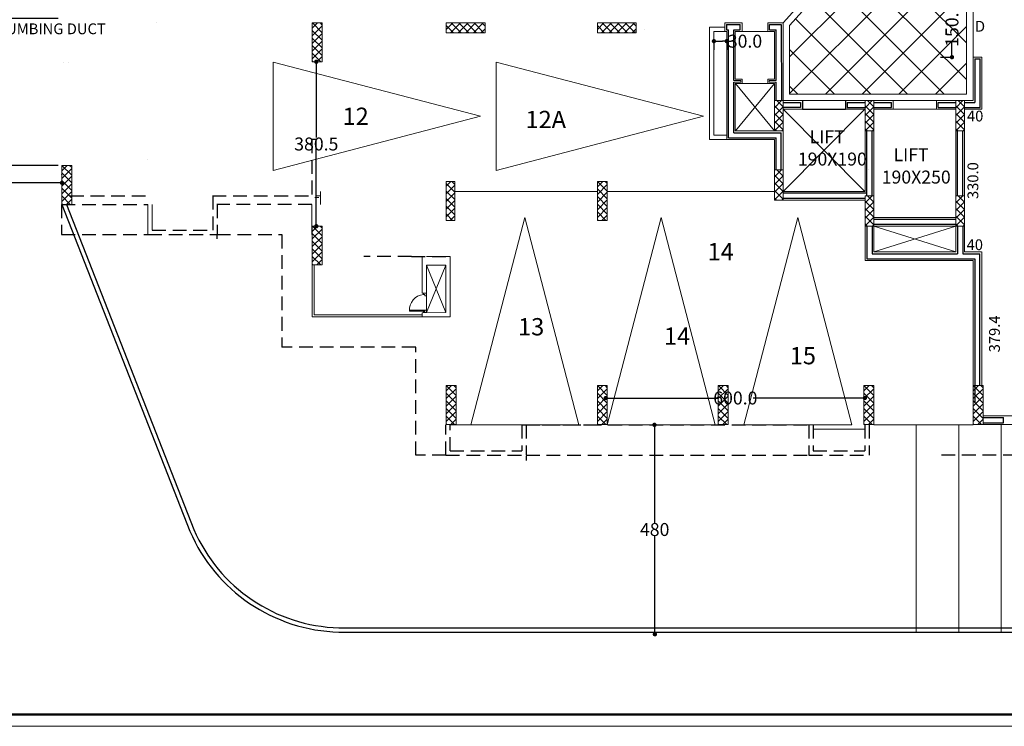
# Model space of a CAD drawing. Units: centimetres. Extents: x 63598 to 107573, y 8391 to 17863.
# Drawn here: x 78267 to 80547, y 10110 to 11744 of the extents above; entities that cross this region are included whole.
import ezdxf

# ---------------------------------------------------------------- set-up
doc = ezdxf.new("R2010")
doc.units = ezdxf.units.CM
doc.header["$MEASUREMENT"] = 0
doc.header["$PDMODE"] = 32
doc.header["$PDSIZE"] = -2
doc.linetypes.add('CONTINU', pattern=[0])
doc.linetypes.add('DASHED2', pattern=[9.525, 6.35, -3.175])
for name, color, linetype, lineweight in [('door', 22, 'Continuous', 9), ('pla', 8, 'Continuous', 13), ('PLASTER', 8, 'Continuous', 9), ('STAIR', 2, 'CONTINU', 18), ('WALL', 32, 'Continuous', 25), ('Wall BK', 52, 'Continuous', 18)]:
    doc.layers.add(name, color=color, linetype=linetype, lineweight=lineweight)
doc.layers.add('shade', color=8, linetype='Continuous')
doc.styles.get("Standard").update_dxf_attribs({"font": 'ARIALN.TTF'})
doc.dimstyles.new('Copy of STANDARD', dxfattribs={"dimtxt": 25, "dimasz": 10, "dimexe": 0.18, "dimexo": 0.0625, "dimgap": 0.09, "dimtad": 0, "dimtoh": 1, "dimdec": 1, "dimzin": 0, "dimdsep": 46, "dimtxsty": 'Standard', "dimblk": 'DOT', "dimcen": 0.09, "dimclrd": 1, "dimclre": 1, "dimclrt": 4, "dimadec": 0, "dimazin": 0, "dimtfac": 1, "dimtdec": 1, "dimtofl": 0, "dimtmove": 2, "dimatfit": 2, "dimfxl": 0.18, "dimtolj": 1, "dimtzin": 0, "dimarcsym": 0})
doc.dimstyles.get("Standard").update_dxf_attribs({"dimtxt": 25, "dimasz": 10, "dimexe": 20, "dimexo": 20, "dimgap": 0.09, "dimtad": 0, "dimtih": 1, "dimtoh": 1, "dimdec": 1, "dimzin": 0, "dimdsep": 46, "dimtxsty": 'Standard', "dimblk": 'DOT', "dimcen": 0.09, "dimclrd": 1, "dimclre": 1, "dimclrt": 4, "dimadec": 0, "dimazin": 0, "dimtfac": 1, "dimtdec": 1, "dimtofl": 0, "dimtmove": 0, "dimatfit": 3, "dimldrblk": 'DOT', "dimfxl": 0.18, "dimtolj": 1, "dimtzin": 0, "dimarcsym": 0})

# ---------------------------------------------------------------- blocks, each defined once
blk = doc.blocks.new('_Dot')
at = {"color": 0, "linetype": 'ByBlock', "lineweight": -2}
blk.add_line((-0.5, 0), (-1, 0), dxfattribs=at)
at = {"color": 0, "linetype": 'ByBlock', "const_width": 0.5}
blk.add_lwpolyline([(-0.25, 0, 1), (0.25, 0, 1)], format="xyb", close=True, dxfattribs=at)
blk = doc.blocks.new('*D280')
at = {"layer": 'Defpoints', "color": 0, "transparency": 16777216}
for p in [(78954.1, 11647.2), (78954.1, 11266.7), (78954.1, 11266.7)]:
    blk.add_point(p, dxfattribs=at)
at = {"layer": 'PLASTER', "color": 1, "lineweight": -2, "transparency": 16777216}
for p, q in [((78954.1, 11637.2), (78954.1, 11472.3)), ((78954.1, 11276.7), (78954.1, 11441.5))]:
    blk.add_line(p, q, dxfattribs=at)
at = {"layer": 'PLASTER', "color": 1, "lineweight": -2, "transparency": 16777216, "xscale": 10, "yscale": 10, "zscale": 10}
for p, rotation in [((78954.1, 11647.2), 90), ((78954.1, 11266.7), 270)]:
    blk.add_blockref('_Dot', p, dxfattribs=dict(at, rotation=rotation))
at = {"layer": 'PLASTER', "color": 4, "transparency": 16777216, "insert": (78954.1, 11456.9), "char_height": 30, "attachment_point": 5}
blk.add_mtext('\\A1;380.5', dxfattribs=at)
blk = doc.blocks.new('*D287')
at = {"layer": 'Defpoints', "color": 0, "transparency": 16777216}
for p in [(79624.4, 10869.2), (80224.4, 10869.2), (80224.4, 10869.2)]:
    blk.add_point(p, dxfattribs=at)
at = {"layer": 'PLASTER', "color": 1, "lineweight": -2, "transparency": 16777216}
for p, q in [((79634.4, 10869.2), (79882.8, 10869.2)), ((80214.4, 10869.2), (79966, 10869.2))]:
    blk.add_line(p, q, dxfattribs=at)
at = {"layer": 'PLASTER', "color": 1, "lineweight": -2, "transparency": 16777216, "xscale": 10, "yscale": 10, "zscale": 10, "rotation": 180}
blk.add_blockref('_Dot', (79624.4, 10869.2), dxfattribs=at)
at = {"layer": 'PLASTER', "color": 1, "lineweight": -2, "transparency": 16777216, "xscale": 10, "yscale": 10, "zscale": 10}
blk.add_blockref('_Dot', (80224.4, 10869.2), dxfattribs=at)
at = {"layer": 'PLASTER', "color": 4, "transparency": 16777216, "insert": (79924.4, 10869.2), "char_height": 30, "attachment_point": 5}
blk.add_mtext('\\A1;600.0', dxfattribs=at)
blk = doc.blocks.new('A$C134B3896')
at = {"layer": 'PLASTER', "color": 1}
for p, q in [((0, 0), (125, 480)), ((125, 480), (250, 0)), ((0, 0), (250, 0))]:
    blk.add_line(p, q, dxfattribs=at)
blk = doc.blocks.new('*D288')
at = {"layer": 'Defpoints', "color": 0, "transparency": 16777216}
for p in [(79737.1, 10807.1), (79738.1, 10322.6), (79738.1, 10322.6)]:
    blk.add_point(p, dxfattribs=at)
at = {"layer": 'PLASTER', "color": 1, "lineweight": -2, "transparency": 16777216}
for p, q in [((79737.1, 10797.1), (79737.5, 10580.3)), ((79738, 10332.6), (79737.6, 10549.4))]:
    blk.add_line(p, q, dxfattribs=at)
at = {"layer": 'PLASTER', "color": 1, "lineweight": -2, "transparency": 16777216, "xscale": 10, "yscale": 10, "zscale": 10}
for p, rotation in [((79737.1, 10807.1), 90.11578285627844), ((79738.1, 10322.6), 270.1157828562785)]:
    blk.add_blockref('_Dot', p, dxfattribs=dict(at, rotation=rotation))
at = {"layer": 'PLASTER', "color": 4, "transparency": 16777216, "insert": (79737.6, 10564.9), "char_height": 30, "attachment_point": 5}
blk.add_mtext('\\A1;480', dxfattribs=at)
blk = doc.blocks.new('*D290')
at = {"layer": 'Defpoints', "color": 0, "transparency": 16777216}
for p in [(79874.7, 11717.2), (79904.7, 11717.2), (79904.7, 11694.8)]:
    blk.add_point(p, dxfattribs=at)
at = {"layer": 'PLASTER', "color": 1, "lineweight": -2, "transparency": 16777216}
for p, q in [((79874.7, 11697.2), (79874.7, 11674.8)), ((79904.7, 11697.2), (79904.7, 11674.8)), ((79884.7, 11694.8), (79894.7, 11694.8)), ((79904.7, 11694.8), (79914.7, 11694.8))]:
    blk.add_line(p, q, dxfattribs=at)
at = {"layer": 'PLASTER', "color": 1, "lineweight": -2, "transparency": 16777216, "xscale": 10, "yscale": 10, "zscale": 10, "rotation": 180}
blk.add_blockref('_Dot', (79874.7, 11694.8), dxfattribs=at)
at = {"layer": 'PLASTER', "color": 1, "lineweight": -2, "transparency": 16777216, "xscale": 10, "yscale": 10, "zscale": 10}
blk.add_blockref('_Dot', (79904.7, 11694.8), dxfattribs=at)
at = {"layer": 'PLASTER', "color": 4, "transparency": 16777216, "insert": (79946.7, 11694.8), "char_height": 30, "attachment_point": 5}
blk.add_mtext('\\A1;30.0', dxfattribs=at)
blk = doc.blocks.new('*D271')
at = {"layer": 'Defpoints', "color": 0, "transparency": 16777216}
for p in [(78035.4, 11366.2), (78365.3, 11367.1), (78365.3, 11366.1)]:
    blk.add_point(p, dxfattribs=at)
at = {"layer": 'PLASTER', "color": 1, "lineweight": -2, "transparency": 16777216}
for p, q in [((78035.4, 11386.2), (78035.4, 11387.3)), ((78365.3, 11386.1), (78365.3, 11387.1)), ((78045.4, 11367.3), (78173.1, 11367.2)), ((78355.3, 11367.1), (78227.6, 11367.2))]:
    blk.add_line(p, q, dxfattribs=at)
at = {"layer": 'PLASTER', "color": 1, "lineweight": -2, "transparency": 16777216, "xscale": 10, "yscale": 10, "zscale": 10}
for p, rotation in [((78035.4, 11367.3), 179.970042931566), ((78365.3, 11367.1), 359.970042931566)]:
    blk.add_blockref('_Dot', p, dxfattribs=dict(at, rotation=rotation))
at = {"layer": 'PLASTER', "color": 4, "transparency": 16777216, "insert": (78200.3, 11367.2), "char_height": 30, "attachment_point": 5}
blk.add_mtext('\\A1;330', dxfattribs=at)
blk = doc.blocks.new('A$C481C79C9')
at = {"layer": 'door', "color": 8, "linetype": 'ByBlock'}
for p, q in [((32.4, 42), (32.4, 45)), ((32.4, 45), (39.4, 45)), ((35.4, 42), (32.4, 42)), ((35.4, 39), (35.4, 42)), ((39.4, 39), (35.4, 39)), ((39.4, 45), (39.4, 39)), ((0.1, 5.7), (0.1, 3.4)), ((34.7, 5.7), (0.1, 5.7)), ((34.7, 3.4), (0.1, 3.4)), ((35.4, 3), (32.4, 3)), ((32.4, 3), (32.4, 0)), ((32.4, 0), (39.4, 0)), ((34.7, 5.7), (34.7, 3.4)), ((39.4, 6), (35.4, 6)), ((35.4, 6), (35.4, 3)), ((39.4, 0), (39.4, 6))]:
    blk.add_line(p, q, dxfattribs=at)
blk.add_arc((35.5, 6.6), 35.5, 95.1299, 185.1232, dxfattribs=at)
blk = doc.blocks.new('*D272')
at = {"layer": 'Defpoints', "color": 0, "transparency": 16777216}
for p in [(78195.7, 11747.2), (78376.2, 11747.2), (78376.2, 11407.2)]:
    blk.add_point(p, dxfattribs=at)
at = {"layer": 'PLASTER', "color": 1, "lineweight": -2, "transparency": 16777216}
for p, q in [((78356.2, 11747.2), (78175.7, 11747.2)), ((78195.7, 11737.2), (78195.7, 11592.6)), ((78195.7, 11417.2), (78195.7, 11561.8)), ((78356.2, 11407.2), (78175.7, 11407.2))]:
    blk.add_line(p, q, dxfattribs=at)
at = {"layer": 'PLASTER', "color": 1, "lineweight": -2, "transparency": 16777216, "xscale": 10, "yscale": 10, "zscale": 10}
for p, rotation in [((78195.7, 11747.2), 90), ((78195.7, 11407.2), 270)]:
    blk.add_blockref('_Dot', p, dxfattribs=dict(at, rotation=rotation))
at = {"layer": 'PLASTER', "color": 4, "transparency": 16777216, "insert": (78195.7, 11577.2), "char_height": 30, "attachment_point": 5}
blk.add_mtext('\\A1;340.0', dxfattribs=at)
blk = doc.blocks.new('*D293')
at = {"layer": 'Defpoints', "color": 0, "transparency": 16777216}
for p in [(80504.3, 12317.8), (80525.4, 12317.8), (80504.2, 11537.2)]:
    blk.add_point(p, dxfattribs=at)
at = {"layer": 'WALL', "color": 4, "transparency": 16777216, "insert": (80525.4, 11927.5), "char_height": 25, "attachment_point": 5, "rotation": 89.9959}
blk.add_mtext('\\A1;780', dxfattribs=at)
blk = doc.blocks.new('*D295')
at = {"layer": 'Defpoints', "color": 0, "transparency": 16777216}
for p in [(80494.8, 10862.8), (80494.8, 10862.8), (81585.4, 10862.8)]:
    blk.add_point(p, dxfattribs=at)
at = {"layer": 'WALL', "color": 4, "transparency": 16777216, "insert": (81040.1, 10862.8), "char_height": 25, "attachment_point": 5}
blk.add_mtext('\\A1;1090', dxfattribs=at)
blk = doc.blocks.new('*D298')
at = {"layer": 'Defpoints', "color": 0, "transparency": 16777216}
for p in [(80494.8, 11207.2), (80494.8, 10827.8), (80524.3, 10827.8)]:
    blk.add_point(p, dxfattribs=at)
at = {"layer": 'WALL', "color": 4, "transparency": 16777216, "insert": (80524.3, 11017.5), "char_height": 25, "attachment_point": 5, "rotation": 90}
blk.add_mtext('\\A1;379.4', dxfattribs=at)
blk = doc.blocks.new('*D299')
at = {"layer": 'Defpoints', "color": 0, "transparency": 16777216}
for p in [(80498.8, 11198.1), (80458.7, 11182.2), (80498.8, 11182.2)]:
    blk.add_point(p, dxfattribs=at)
at = {"layer": 'WALL', "color": 4, "transparency": 16777216, "insert": (80478.8, 11223.8), "char_height": 25, "attachment_point": 5}
blk.add_mtext('\\A1;40', dxfattribs=at)
blk = doc.blocks.new('*D300')
at = {"layer": 'Defpoints', "color": 0, "transparency": 16777216}
for p in [(80444.4, 11537.2), (80444.4, 11207.2), (80474.4, 11207.2)]:
    blk.add_point(p, dxfattribs=at)
at = {"layer": 'WALL', "color": 4, "transparency": 16777216, "insert": (80474.4, 11372.2), "char_height": 25, "attachment_point": 5, "rotation": 89.9997}
blk.add_mtext('\\A1;330.0', dxfattribs=at)
blk = doc.blocks.new('*D301')
at = {"layer": 'Defpoints', "color": 0, "transparency": 16777216}
for p in [(80459.6, 11595.5), (80499.6, 11595.5), (80499.6, 11572.8)]:
    blk.add_point(p, dxfattribs=at)
at = {"layer": 'WALL', "color": 4, "transparency": 16777216, "insert": (80479.6, 11521.5), "char_height": 25, "attachment_point": 5}
blk.add_mtext('\\A1;40', dxfattribs=at)
blk = doc.blocks.new('*D302')
at = {"layer": 'Defpoints', "color": 0, "transparency": 16777216}
for p in [(80399.5, 11807.8), (80425.9, 11807.8), (80399.5, 11657.8)]:
    blk.add_point(p, dxfattribs=at)
at = {"layer": 'WALL', "color": 1, "lineweight": -2, "transparency": 16777216}
for p, q in [((80399.6, 11807.8), (80426.1, 11807.8)), ((80425.9, 11797.8), (80425.9, 11773.2)), ((80425.9, 11667.8), (80425.9, 11692.4)), ((80399.6, 11657.8), (80426.1, 11657.8))]:
    blk.add_line(p, q, dxfattribs=at)
at = {"layer": 'WALL', "color": 1, "lineweight": -2, "transparency": 16777216, "xscale": 10, "yscale": 10, "zscale": 10}
for p, rotation in [((80425.9, 11807.8), 90), ((80425.9, 11657.8), 270)]:
    blk.add_blockref('_Dot', p, dxfattribs=dict(at, rotation=rotation))
at = {"layer": 'WALL', "color": 4, "transparency": 16777216, "insert": (80425.9, 11732.8), "char_height": 30, "attachment_point": 5, "rotation": 90}
blk.add_mtext('\\A1;150.0', dxfattribs=at)

msp = doc.modelspace()

# ---------------------------------------------------------------- hatches: boundary and pattern name
at = {"layer": 'PLASTER'}
h = msp.add_hatch(dxfattribs=at)
h.set_pattern_fill('ANSI37', color=256, scale=480, style=0)
h.paths.add_polyline_path([(80050.07, 11731.35), (80221.63, 11921.91), (80250.09, 11921.91), (80250.09, 12042.4), (80459.57, 12042.4), (80459.61, 11572.41), (80050.12, 11572.4)])
h = msp.add_hatch(dxfattribs=at)
h.set_pattern_fill('ANSI37', color=8, scale=100, style=0)
h.set_pattern_definition([(45, (205205.077, -3789.864), (-8.8388348, 8.8388348), []), (135, (205205.077, -3789.864), (-8.8388348, -8.8388348), [])])
h.paths.add_polyline_path([(78967.83, 11737.15), (78944.83, 11737.15), (78944.83, 11647.15), (78967.83, 11647.15)])
h = msp.add_hatch(dxfattribs=at)
h.set_pattern_fill('ANSI37', color=8, scale=100, style=0)
h.set_pattern_definition([(45, (205548.577, -2981.364), (-8.8388348, 8.8388348), []), (135, (205548.577, -2981.364), (-8.8388348, -8.8388348), [])])
h.paths.add_polyline_path([(79254.83, 11737.15), (79254.83, 11714.15), (79344.83, 11714.15), (79344.83, 11737.15)])
h = msp.add_hatch(dxfattribs=at)
h.set_pattern_fill('ANSI37', color=8, scale=100, style=0)
h.set_pattern_definition([(45, (205898.577, -2981.376), (-8.8388348, 8.8388348), []), (135, (205898.577, -2981.376), (-8.8388348, -8.8388348), [])])
h.paths.add_polyline_path([(79604.83, 11737.14), (79604.83, 11714.14), (79694.83, 11714.14), (79694.83, 11737.14)])
h = msp.add_hatch(dxfattribs=at)
h.set_pattern_fill('ANSI37', color=8, scale=100, style=0)
h.set_pattern_definition([(45, (205696.352, -2784.918), (-8.8388348, 8.8388348), []), (135, (205696.352, -2784.918), (-8.8388348, -8.8388348), [])])
h.paths.add_polyline_path([(80034.83, 11557.16), (80014.83, 11557.16), (80014.83, 11487.16), (80034.83, 11487.16)])
h = msp.add_hatch(dxfattribs=at)
h.set_pattern_fill('ANSI37', color=8, scale=100, style=0)
h.set_pattern_definition([(45, (205906.352, -2784.918), (-8.8388348, 8.8388348), []), (135, (205906.352, -2784.918), (-8.8388348, -8.8388348), [])])
h.paths.add_polyline_path([(80244.83, 11557.16), (80224.83, 11557.16), (80224.83, 11487.16), (80244.83, 11487.16)])
h = msp.add_hatch(dxfattribs=at)
h.set_pattern_fill('ANSI37', color=8, scale=100, style=0)
h.set_pattern_definition([(45, (206116.352, -2784.918), (-8.8388348, 8.8388348), []), (135, (206116.352, -2784.918), (-8.8388348, -8.8388348), [])])
h.paths.add_polyline_path([(80454.83, 11557.16), (80434.83, 11557.16), (80434.83, 11487.16), (80454.83, 11487.16)])
h = msp.add_hatch(dxfattribs=at)
h.set_pattern_fill('ANSI37', color=8, scale=100, style=0)
h.set_pattern_definition([(45, (204624.994, -4119.864), (-8.8388348, 8.8388348), []), (135, (204624.994, -4119.864), (-8.8388348, -8.8388348), [])])
h.paths.add_polyline_path([(78387.74, 11407.15), (78364.74, 11407.15), (78364.74, 11317.15), (78387.74, 11317.15)])
h = msp.add_hatch(dxfattribs=at)
h.set_pattern_fill('ANSI37', color=8, scale=100, style=0)
h.set_pattern_definition([(45, (205696.352, -2944.918), (-8.8388348, 8.8388348), []), (135, (205696.352, -2944.918), (-8.8388348, -8.8388348), [])])
h.paths.add_polyline_path([(80034.83, 11397.16), (80014.83, 11397.16), (80014.83, 11327.16), (80034.83, 11327.16)])
h = msp.add_hatch(dxfattribs=at)
h.set_pattern_fill('ANSI37', color=8, scale=100, style=0)
h.set_pattern_definition([(45, (205679.973, -2859.181), (-8.8388348, 8.8388348), []), (135, (205679.973, -2859.181), (-8.8388348, -8.8388348), [])])
h.paths.add_polyline_path([(79274.83, 11370.16), (79254.83, 11370.16), (79254.83, 11280.16), (79274.83, 11280.16)])
h = msp.add_hatch(dxfattribs=at)
h.set_pattern_fill('ANSI37', color=8, scale=100, style=0)
h.set_pattern_definition([(45, (205865.077, -4156.853), (-8.8388348, 8.8388348), []), (135, (205865.077, -4156.853), (-8.8388348, -8.8388348), [])])
h.paths.add_polyline_path([(79627.83, 11370.16), (79604.83, 11370.16), (79604.83, 11280.16), (79627.83, 11280.16)])
h = msp.add_hatch(dxfattribs=at)
h.set_pattern_fill('ANSI37', color=8, scale=100, style=0)
h.set_pattern_definition([(45, (205906.352, -3004.918), (-8.8388348, 8.8388348), []), (135, (205906.352, -3004.918), (-8.8388348, -8.8388348), [])])
h.paths.add_polyline_path([(80244.83, 11337.16), (80224.83, 11337.16), (80224.83, 11267.16), (80244.83, 11267.16)])
h = msp.add_hatch(dxfattribs=at)
h.set_pattern_fill('ANSI37', color=8, scale=100, style=0)
h.set_pattern_definition([(45, (206116.352, -3004.918), (-8.8388348, 8.8388348), []), (135, (206116.352, -3004.918), (-8.8388348, -8.8388348), [])])
h.paths.add_polyline_path([(80454.83, 11337.16), (80434.83, 11337.16), (80434.83, 11267.16), (80454.83, 11267.16)])
h = msp.add_hatch(dxfattribs=at)
h.set_pattern_fill('ANSI37', color=8, scale=100, style=0)
h.set_pattern_definition([(45, (205205.077, -4259.864), (-8.8388348, 8.8388348), []), (135, (205205.077, -4259.864), (-8.8388348, -8.8388348), [])])
h.paths.add_polyline_path([(78967.83, 11267.15), (78944.83, 11267.15), (78944.83, 11177.15), (78967.83, 11177.15)])
h = msp.add_hatch(dxfattribs=at)
h.set_pattern_fill('ANSI37', color=8, scale=100, style=0)
h.set_pattern_definition([(45, (205515.077, -4629.213), (-8.8388348, 8.8388348), []), (135, (205515.077, -4629.213), (-8.8388348, -8.8388348), [])])
h.paths.add_polyline_path([(79277.83, 10897.8), (79254.83, 10897.8), (79254.83, 10807.8), (79277.83, 10807.8)])
h = msp.add_hatch(dxfattribs=at)
h.set_pattern_fill('ANSI37', color=8, scale=100, style=0)
h.set_pattern_definition([(45, (205865.077, -4629.213), (-8.8388348, 8.8388348), []), (135, (205865.077, -4629.213), (-8.8388348, -8.8388348), [])])
h.paths.add_polyline_path([(79627.83, 10897.8), (79604.83, 10897.8), (79604.83, 10807.8), (79627.83, 10807.8)])
h = msp.add_hatch(dxfattribs=at)
h.set_pattern_fill('ANSI37', color=8, scale=100, style=0)
h.set_pattern_definition([(45, (206145.077, -4629.213), (-8.8388348, 8.8388348), []), (135, (206145.077, -4629.213), (-8.8388348, -8.8388348), [])])
h.paths.add_polyline_path([(79907.83, 10897.8), (79884.83, 10897.8), (79884.83, 10807.8), (79907.83, 10807.8)])
h = msp.add_hatch(dxfattribs=at)
h.set_pattern_fill('ANSI37', color=8, scale=100, style=0)
h.set_pattern_definition([(45, (206482.077, -4629.213), (-8.8388348, 8.8388348), []), (135, (206482.077, -4629.213), (-8.8388348, -8.8388348), [])])
h.paths.add_polyline_path([(80244.83, 10897.8), (80221.83, 10897.8), (80221.83, 10807.8), (80244.83, 10807.8)])
h = msp.add_hatch(dxfattribs=at)
h.set_pattern_fill('ANSI37', color=8, scale=100, style=0)
h.set_pattern_definition([(45, (206735.073, -4629.213), (-8.8388348, 8.8388348), []), (135, (206735.073, -4629.213), (-8.8388348, -8.8388348), [])])
h.paths.add_polyline_path([(80497.82, 10897.8), (80474.82, 10897.8), (80474.82, 10807.8), (80497.82, 10807.8)])

# ---------------------------------------------------------------- linework, layer by layer
at = {"color": 7, "lineweight": 50}
msp.add_line((76015.47, 10136.66), (82631.57, 10136.66), dxfattribs=at)
at = {"color": 4, "lineweight": 15}
msp.add_line((75988.47, 10109.66), (83841.57, 10109.66), dxfattribs=at)
at = {"layer": 'pla'}
for p, q in [((80343.23, 10327.8), (80343.23, 10807.8)), ((80441.65, 10327.8), (80441.65, 10807.8)), ((80540.08, 10327.8), (80540.08, 10807.8))]:
    msp.add_line(p, q, dxfattribs=at)
at = {"layer": 'PLASTER', "color": 1}
for p, q in [((78584.1, 11737.17), (78584.1, 11737.16)), ((78944.18, 11176.7), (78944.22, 11056.7)), ((78949.17, 11176.7), (78949.22, 11061.7)), ((79199.16, 11061.7), (78949.22, 11061.7)), ((79199.16, 11056.7), (78944.22, 11056.7)), ((79264.19, 10807.16), (79429.71, 10807.17)), ((80104.4, 10797.09), (80224.4, 10797.09))]:
    msp.add_line(p, q, dxfattribs=at)
at = {"layer": 'PLASTER'}
for p, q in [((79713.84, 11721.17), (79713.84, 11721.18)), ((79864.68, 11727.17), (79899.68, 11727.17)), ((79864.75, 11467.02), (79864.68, 11727.17)), ((79899.68, 11717.17), (79899.68, 11737.16)), ((79899.68, 11737.16), (79939.78, 11737.16)), ((79939.79, 11717.17), (79939.79, 11737.16)), ((79999.79, 11737.16), (80034.83, 11737.15)), ((79999.79, 11717.17), (79999.79, 11737.16)), ((80034.83, 11557.16), (80034.83, 11737.15)), ((79693.44, 11717.18), (79693.84, 11717.18)), ((79693.95, 11717.17), (79694.35, 11717.17)), ((79874.48, 11477.02), (79874.68, 11717.17)), ((79874.68, 11717.17), (79904.68, 11717.17)), ((79904.68, 11467.02), (79904.68, 11717.17)), ((79924.02, 11717.17), (80014.89, 11717.17)), ((79924.02, 11607.03), (79924.02, 11717.17)), ((79924.68, 11717.17), (79939.79, 11717.17)), ((79999.79, 11717.17), (80014.89, 11717.17)), ((80014.89, 11607.03), (80014.89, 11717.17)), ((80474.85, 11657.8), (80474.85, 11557.17)), ((80474.85, 11657.8), (80494.86, 11657.8)), ((80494.87, 11537.17), (80494.86, 11657.8)), ((79924.02, 11607.03), (79939.79, 11607.03)), ((79939.79, 11607.03), (79939.79, 11597.03)), ((79999.79, 11607.03), (80014.89, 11607.03)), ((79999.79, 11607.03), (79999.79, 11597.03)), ((79924.02, 11487.03), (79924.02, 11597.03)), ((79924.02, 11597.03), (79939.79, 11597.03)), ((79924.68, 11487.03), (80014.89, 11597.03)), ((80014.89, 11487.16), (79924.68, 11597.03)), ((79939.79, 11597.03), (79999.79, 11597.03)), ((79999.79, 11597.03), (80014.89, 11597.03)), ((80014.89, 11557.16), (80014.89, 11597.03)), ((80034.83, 11537.17), (80225.07, 11537.17)), ((80034.83, 11347.17), (80224.2, 11537.17)), ((80034.89, 11557.15), (80079.58, 11557.17)), ((80034.89, 11557.16), (80079.58, 11557.17)), ((80034.89, 11537.15), (80079.59, 11537.17)), ((80034.89, 11537.17), (80224.85, 11537.17)), ((80034.89, 11537.15), (80224.4, 11347.17)), ((80179.58, 11557.21), (80224.84, 11557.23)), ((80179.58, 11557.18), (80214.76, 11557.18)), ((80179.59, 11537.21), (80214.76, 11537.23)), ((80224.84, 11397.13), (80224.82, 11557.19)), ((80244.83, 11557.16), (80289.83, 11557.16)), ((80244.83, 11537.16), (80289.83, 11537.16)), ((80289.83, 11537.16), (80289.83, 11557.16)), ((80289.83, 11537.16), (80389.83, 11537.16)), ((80389.83, 11557.16), (80434.83, 11557.16)), ((80389.83, 11537.16), (80389.83, 11557.16)), ((80389.83, 11537.16), (80434.83, 11537.16)), ((80454.83, 11557.16), (80474.85, 11557.17)), ((80454.83, 11537.16), (80494.87, 11537.17)), ((79874.48, 11477.02), (79904.68, 11477.02)), ((79924.02, 11487.03), (80024.02, 11487.03)), ((80034.83, 11397.16), (80034.83, 11487.16)), ((80244.83, 11337.16), (80244.83, 11487.16)), ((80434.83, 11337.16), (80434.83, 11487.16)), ((80454.83, 11337.16), (80454.83, 11487.16)), ((79864.75, 11467.02), (80014.68, 11467.02)), ((80014.83, 11397.16), (80014.87, 11467.02)), ((78563.34, 11422.15), (78563.35, 11422.15)), ((80216.45, 11427.99), (80216.45, 11427.99)), ((80225.03, 11397.13), (80225.03, 11347.13)), ((80232.49, 11397.61), (80232.48, 11397.61)), ((80044.11, 11356.25), (80044.09, 11356.25)), ((80044.11, 11356.25), (80044.1, 11356.25)), ((78951.07, 11333.38), (78960.09, 11333.38)), ((78954.07, 11337.17), (78964.09, 11337.17)), ((78964.09, 11316.97), (78964.09, 11347.33)), ((80034.83, 11347.17), (80225.07, 11347.17)), ((80044.01, 11347.17), (80224.4, 11347.17)), ((80044.02, 11347.17), (80224.41, 11347.17)), ((80044.68, 11347.17), (80225.08, 11347.17)), ((80215.97, 11347.17), (80090.23, 11347.17)), ((80215.97, 11347.17), (80090.24, 11347.17)), ((80216.63, 11347.17), (80090.89, 11347.17)), ((80216.64, 11347.17), (80090.9, 11347.17)), ((78564.1, 11317.15), (78564.1, 11247.15)), ((78574.1, 11316.99), (78574.1, 11257.16)), ((78944.11, 11317.17), (78944.17, 11176.7)), ((80224.4, 11327.17), (80024.01, 11327.17)), ((80225.07, 11327.17), (80034.83, 11327.16)), ((80224.4, 11327.17), (80044.08, 11327.17)), ((80225.07, 11327.17), (80044.74, 11327.17)), ((80244.83, 11287.16), (80434.83, 11287.16)), ((80224.83, 11267.16), (80224.83, 11187.16)), ((80244.83, 11267.17), (80434.83, 11207.16)), ((80244.83, 11267.16), (80434.83, 11267.16)), ((80434.83, 11267.16), (80244.83, 11207.16)), ((80244.84, 11267.16), (80244.83, 11207.16)), ((80434.83, 11267.16), (80434.83, 11207.16)), ((80454.83, 11267.16), (80454.83, 11207.16)), ((79199.16, 11111.7), (79199.17, 11196.7)), ((79209.17, 11196.7), (79264.24, 11196.7)), ((79264.24, 11056.7), (79264.24, 11196.7)), ((80244.83, 11207.16), (80434.83, 11207.16)), ((80454.83, 11207.16), (80494.1, 11207.16)), ((80494.82, 10897.8), (80494.82, 11207.16)), ((79209.17, 11176.7), (79254.24, 11176.7)), ((79209.17, 11066.7), (79209.17, 11176.7)), ((79209.17, 11066.7), (79254.24, 11176.7)), ((79209.17, 11176.7), (79254.24, 11066.7)), ((79254.24, 11066.7), (79254.24, 11176.7)), ((80224.83, 11187.16), (80474.82, 11187.16)), ((80474.82, 11187.16), (80474.82, 10858.17)), ((79209.17, 11111.7), (79199.16, 11111.7)), ((79254.24, 11066.7), (79199.16, 11066.27)), ((79199.16, 11056.7), (79199.16, 11066.27)), ((79264.24, 11056.7), (79199.16, 11056.7)), ((80497.82, 10827.8), (80804.85, 10827.8)), ((80497.82, 10807.8), (80804.85, 10807.8))]:
    msp.add_line(p, q, dxfattribs=at)
at = {"layer": 'PLASTER', "color": 8}
for p, q in [((79274.83, 11347.16), (79604.83, 11347.16)), ((79627.83, 11347.16), (80014.83, 11347.16)), ((80244.83, 10807.1), (80474.85, 10807.16))]:
    msp.add_line(p, q, dxfattribs=at)
at = {"layer": 'PLASTER'}
msp.add_lwpolyline([(80034.83, 11737.2), (80214.85, 11937.15), (80234.85, 11937.15), (80234.85, 12057.64), (80474.81, 12057.64), (80474.85, 11557.17), (80034.89, 11557.16), (80034.83, 11737.15), (80034.83, 11737.15)], dxfattribs=at)
msp.add_lwpolyline([(80050.07, 11731.35), (80221.63, 11921.91), (80250.09, 11921.91), (80250.09, 12042.4), (80459.57, 12042.4), (80459.61, 11572.41), (80050.12, 11572.4)], close=True, dxfattribs=at)
at = {"layer": 'PLASTER', "color": 4}
for points in [[(80014.83, 11487.16), (80034.83, 11487.16), (80034.83, 11557.16), (80014.83, 11557.16)], [(80224.83, 11487.16), (80244.83, 11487.16), (80244.83, 11557.16), (80224.83, 11557.16)], [(80434.83, 11487.16), (80454.83, 11487.16), (80454.83, 11557.16), (80434.83, 11557.16)], [(80014.83, 11327.16), (80034.83, 11327.16), (80034.83, 11397.16), (80014.83, 11397.16)], [(80224.83, 11267.16), (80244.83, 11267.16), (80244.83, 11337.16), (80224.83, 11337.16)], [(80434.83, 11267.16), (80454.83, 11267.16), (80454.83, 11337.16), (80434.83, 11337.16)]]:
    msp.add_lwpolyline(points, close=True, dxfattribs=at)
msp.add_lwpolyline([(79274.83, 11370.16), (79274.83, 11280.16), (79254.83, 11280.16), (79254.83, 11370.16), (79274.83, 11370.16), (79274.83, 11370.16)], dxfattribs=at)
at = {"layer": 'shade', "color": 8, "linetype": 'DASHED2', "ltscale": 5}
for p, q in [((78367.97, 11645.73), (78367.97, 11645.73)), ((78379.97, 11645.73), (78379.97, 11645.74)), ((78954.01, 11467.33), (78944.01, 11467.32)), ((78944.01, 11467.32), (78944.01, 11337.17)), ((78954.07, 11337.17), (78954.01, 11467.33)), ((78384.01, 11337.17), (78564.05, 11337.17)), ((78714.02, 11337.17), (78944.01, 11337.17)), ((78714.78, 11336.97), (78714.81, 11257.16)), ((78364.01, 11317.17), (78564.05, 11317.17)), ((78364.01, 11317.16), (78364.01, 11247.16)), ((78944.11, 11317.17), (78724.05, 11317.17)), ((78724.81, 11317.33), (78724.81, 11247.16)), ((78364.01, 11247.16), (78564.05, 11247.16)), ((78564.81, 11247.16), (78724.81, 11247.16)), ((78574.1, 11257.16), (78714.81, 11257.16)), ((78724.05, 11247.16), (78874.22, 11247.16)), ((78724.05, 11247.16), (78724.05, 11237.16)), ((78874.22, 11247.16), (78874.22, 10986.7)), ((79174.41, 11196.7), (79064.41, 11196.7)), ((79174.41, 11196.7), (79254.24, 11196.7)), ((79184.25, 10986.7), (78874.22, 10986.7)), ((79184.25, 10737.17), (79184.25, 10986.7)), ((79254.24, 10737.17), (79254.24, 10807.09)), ((79264.19, 10747.16), (79264.2, 10807.09)), ((79429.73, 10807.18), (79429.71, 10747.17)), ((79429.73, 10807.18), (79604.73, 10807.18)), ((79439.73, 10807.17), (79439.71, 10737.17)), ((79439.73, 10807.17), (80094.4, 10807.18)), ((80094.4, 10807.18), (80094.4, 10737.09)), ((80104.4, 10807.18), (80104.4, 10747.09)), ((80224.4, 10807.09), (80224.4, 10747.09)), ((80234.4, 10807.09), (80234.4, 10737.09)), ((79264.19, 10747.16), (79429.71, 10747.17)), ((80104.4, 10747.09), (80224.4, 10747.09)), ((80401.46, 10737.99), (81046.45, 10737.99)), ((80401.49, 10737.99), (81046.47, 10737.99)), ((79254.22, 10737.17), (79184.25, 10737.17)), ((79254.22, 10737.17), (79439.71, 10737.17)), ((79439.68, 10736.87), (80094.38, 10737.09)), ((79439.71, 10736.87), (80094.4, 10737.09)), ((79439.71, 10734.78), (79439.71, 10724.78)), ((80094.4, 10737.09), (80234.4, 10737.09))]:
    msp.add_line(p, q, dxfattribs=at)
at = {"layer": 'STAIR'}
for points in [[(78944.83, 11733.32), (78944.83, 11737.15), (78967.83, 11737.15), (78967.83, 11647.15), (78944.83, 11647.15), (78944.83, 11733.32)], [(79604.83, 11280.16), (79604.83, 11370.16), (79627.83, 11370.16), (79627.83, 11280.16), (79604.83, 11280.16)]]:
    msp.add_lwpolyline(points, dxfattribs=at)
for points in [[(79254.83, 11714.15), (79254.83, 11737.15), (79344.83, 11737.15), (79344.83, 11714.15)], [(79604.83, 11714.14), (79604.83, 11737.14), (79694.83, 11737.14), (79694.83, 11714.14)], [(78364.74, 11407.15), (78387.74, 11407.15), (78387.74, 11317.15), (78364.74, 11317.15)], [(78967.83, 11177.15), (78944.83, 11177.15), (78944.83, 11267.15), (78967.83, 11267.15)], [(79277.83, 10807.8), (79254.83, 10807.8), (79254.83, 10897.8), (79277.83, 10897.8)], [(79627.83, 10807.8), (79604.83, 10807.8), (79604.83, 10897.8), (79627.83, 10897.8)], [(79907.83, 10807.8), (79884.83, 10807.8), (79884.83, 10897.8), (79907.83, 10897.8)], [(80244.83, 10807.8), (80221.83, 10807.8), (80221.83, 10897.8), (80244.83, 10897.8)], [(80497.82, 10807.8), (80474.85, 10807.8), (80474.82, 10897.8), (80497.82, 10897.8)]]:
    msp.add_lwpolyline(points, close=True, dxfattribs=at)
at = {"layer": 'WALL'}
for p, q in [((79903.84, 11733.17), (79935.78, 11733.17)), ((79903.84, 11733.17), (79903.84, 11721.08)), ((79903.84, 11721.08), (79908.68, 11721.08)), ((79908.68, 11471.02), (79908.68, 11721.08)), ((79920.68, 11721.07), (79935.79, 11721.06)), ((79920.68, 11604.03), (79920.68, 11721.07)), ((79935.79, 11721.06), (79935.79, 11733.17)), ((80003.79, 11733.17), (80030.79, 11733.17)), ((80003.79, 11721.04), (80003.79, 11733.17)), ((80003.79, 11721.04), (80018.82, 11721.03)), ((80018.89, 11604.03), (80018.82, 11721.03)), ((80030.79, 11733.17), (80030.88, 11557.16)), ((80478.85, 11653.8), (80478.85, 11553.17)), ((80478.85, 11653.8), (80490.86, 11653.8)), ((80490.87, 11541.17), (80490.86, 11653.8)), ((79920.68, 11483.03), (79920.68, 11600.03)), ((80018.92, 11557.16), (80018.89, 11600.03)), ((80183.59, 11553.21), (80224.84, 11553.21)), ((80183.59, 11541.21), (80224.84, 11541.21)), ((80244.83, 11553.16), (80285.83, 11553.16)), ((80244.83, 11541.16), (80285.83, 11541.16)), ((80285.83, 11541.16), (80285.83, 11553.16)), ((80393.83, 11553.16), (80434.83, 11553.16)), ((80393.83, 11541.16), (80393.83, 11553.16)), ((80393.83, 11541.16), (80434.83, 11541.16)), ((80454.83, 11553.16), (80478.85, 11553.17)), ((80454.83, 11541.16), (80490.87, 11541.17)), ((79908.68, 11471.02), (80018.88, 11471.02)), ((79920.68, 11483.03), (80030.83, 11483.03)), ((80018.83, 11397.16), (80018.88, 11471.02)), ((80030.83, 11397.16), (80030.83, 11483.03)), ((80229.16, 11337.16), (80228.93, 11487.16)), ((80241.15, 11337.16), (80240.95, 11487.16)), ((80438.83, 11337.16), (80438.83, 11487.16)), ((80450.83, 11382.53), (80450.83, 11487.16)), ((80450.83, 11337.16), (80450.83, 11382.53)), ((80229.07, 11343.17), (80034.83, 11343.17)), ((80224.83, 11331.17), (80034.83, 11331.17)), ((80225.07, 11343.17), (80094.9, 11343.17)), ((78364.74, 11317.17), (78661.37, 10561.36)), ((78375.49, 11317.15), (78670.56, 10565.31)), ((80228.83, 11267.16), (80228.83, 11191.16)), ((80240.84, 11267.16), (80240.83, 11203.16)), ((80244.83, 11283.16), (80434.83, 11283.16)), ((80244.83, 11271.16), (80434.83, 11271.16)), ((80438.83, 11267.16), (80438.83, 11203.16)), ((80450.83, 11267.16), (80450.83, 11203.16)), ((80240.83, 11203.16), (80438.83, 11203.16)), ((80450.83, 11203.16), (80490.82, 11203.16)), ((80490.82, 10897.8), (80490.82, 11203.16)), ((80228.83, 11191.16), (80478.82, 11191.16)), ((80478.82, 11191.16), (80478.82, 10858.17)), ((80497.82, 10823.8), (80545.11, 10823.8)), ((80497.82, 10811.8), (80545.11, 10811.8)), ((80545.11, 10811.8), (80545.11, 10823.82)), ((79006.56, 10337.67), (82114.85, 10337.8)), ((79006.56, 10327.67), (82114.85, 10327.8))]:
    msp.add_line(p, q, dxfattribs=at)
at = {"layer": 'WALL', "color": 8}
for p, q in [((80079.58, 11557.17), (80079.59, 11537.17)), ((80079.59, 11537.17), (80179.59, 11537.21)), ((80179.58, 11557.21), (80179.59, 11537.21))]:
    msp.add_line(p, q, dxfattribs=at)
at = {"layer": 'WALL'}
for points in [[(80034.89, 11553.15), (80075.59, 11553.17), (80075.59, 11541.17), (80034.89, 11541.17)], [(80183.59, 11553.21), (80183.59, 11541.21)]]:
    msp.add_lwpolyline(points, dxfattribs=at)
for centre, radius, start, end in [((79016.47, 10714.08), 386.55, 203.27298, 268.53151), ((79016.48, 10714.09), 376.56, 203.27346, 268.49116)]:
    msp.add_arc(centre, radius, start, end, dxfattribs=at)
at = {"layer": 'Wall BK', "color": 2}
for p, q in [((79936.79, 11604.03), (79920.68, 11604.03)), ((79936.79, 11604.03), (79936.79, 11600.03)), ((80002.79, 11604.03), (80018.89, 11604.03)), ((80002.79, 11604.03), (80002.79, 11600.03)), ((79920.68, 11600.03), (79936.79, 11600.03)), ((80002.79, 11600.03), (80018.89, 11600.03))]:
    msp.add_line(p, q, dxfattribs=at)

# ---------------------------------------------------------------- block references
at = {"layer": 'PLASTER', "color": 1, "rotation": 270}
for p in [(78854.2, 11645.95), (79370.54, 11645.95)]:
    msp.add_blockref('A$C134B3896', p, dxfattribs=at)
at = {"layer": 'PLASTER', "color": 1, "xscale": -1}
for p in [(79561.72, 10807.18), (79877.95, 10807.18), (80194.37, 10807.09)]:
    msp.add_blockref('A$C134B3896', p, dxfattribs=at)
at = {"layer": 'PLASTER'}
msp.add_blockref('A$C481C79C9', (79169.8, 11066.7), dxfattribs=at)

# ---------------------------------------------------------------- texts
at = {"layer": 'PLASTER', "color": 1, "width": 1255.5463, "attachment_point": 1, "rotation": 0.02433}
for s, insert, char_height in [('{\\C4;12}', (79014.97, 11541), 40), ('{\\C4;12A}', (79438.57, 11533.56), 40), ('{\\C4;LIFT}', (80096.28, 11488.75), 30), ('{\\C4;LIFT}', (80290.5, 11447.03), 30), ('{\\C4;190X190}', (80069.06, 11437.01), 30), ('{\\C4;190X250}', (80263.28, 11395.3), 30), ('{\\C4;14}', (79860.17, 11227.82), 40), ('{\\C4;13}', (79421.31, 11054.07), 40), ('{\\C4;14}', (79759.04, 11032.34), 40), ('{\\C4;15}', (80050.42, 10987.18), 40)]:
    msp.add_mtext(s, dxfattribs=dict(at, insert=insert, char_height=char_height))
at = {"layer": 'WALL', "color": 1, "char_height": 25, "width": 1255.5463, "attachment_point": 1, "rotation": 0.02433}
for s, insert in [('{\\C4;D }', (80479.21, 11741.73)), ('{\\C4;PLUMBING DUCT }', (78195.74, 11735.79))]:
    msp.add_mtext(s, dxfattribs=dict(at, insert=insert))

# ---------------------------------------------------------------- dimensions: what is measured, and where the dimension line sits
at = {"layer": 'PLASTER', "color": 8}
dim = msp.add_linear_dim(base=(78195.7353, 11747.1991), p1=(78376.2437, 11407.1522), p2=(78376.2492, 11747.1991), angle=90, dimstyle='Standard', dxfattribs=at)
dim.commit()
dim.dimension.update_dxf_attribs({"geometry": '*D272', "text_midpoint": (78195.7353, 11577.1757)})
at = {"layer": 'PLASTER', "color": 1}
dim = msp.add_aligned_dim(p1=(79874.68, 11717.17), p2=(79904.68, 11717.17), distance=-22.33, dimstyle='Standard', dxfattribs=at)
dim.commit()
dim.dimension.update_dxf_attribs({"geometry": '*D290', "text_midpoint": (79946.68, 11694.84)})
at = {"layer": 'PLASTER', "color": 8}
for p1, p2, picture, middle in [((78954.07, 11647.16), (78954.07, 11266.7), '*D280', (78954.07, 11456.93)), ((79624.4, 10869.15), (80224.4, 10869.15), '*D287', (79924.4, 10869.15))]:
    dim = msp.add_aligned_dim(p1=p1, p2=p2, distance=0, dimstyle='Standard', dxfattribs=at)
    dim.commit()
    dim.dimension.update_dxf_attribs({"geometry": picture, "text_midpoint": middle})
at = {"layer": 'PLASTER', "color": 3}
dim = msp.add_aligned_dim(p1=(78035.38, 11366.23), p2=(78365.27, 11366.06), distance=1.06, text='330', dimstyle='Standard', dxfattribs=at)
dim.commit()
dim.dimension.update_dxf_attribs({"geometry": '*D271', "text_midpoint": (78200.33, 11367.2)})
at = {"layer": 'PLASTER', "color": 8}
dim = msp.add_aligned_dim(p1=(79737.08, 10807.09), p2=(79738.06, 10322.61), distance=0, text='480', dimstyle='Standard', dxfattribs=at)
dim.commit()
dim.dimension.update_dxf_attribs({"geometry": '*D288', "text_midpoint": (79737.57, 10564.85)})
at = {"layer": 'WALL'}
for p1, p2, distance, text, picture, middle in [((80504.25, 11537.17), (80504.3, 12317.83), -21.13, '780', '*D293', (80525.4, 11927.49)), ((80459.62, 11595.54), (80499.6, 11595.54), -22.77, '40', '*D301', (80479.62, 11521.49)), ((80458.74, 11182.23), (80498.79, 11182.23), 15.84, '40', '*D299', (80478.76, 11223.83)), ((81585.42, 10862.75), (80494.82, 10862.75), 0, '1090', '*D295', (81040.12, 10862.75))]:
    dim = msp.add_aligned_dim(p1=p1, p2=p2, distance=distance, text=text, dimstyle='Copy of STANDARD', override={"dimse1": 1, "dimse2": 1, "dimsd1": 1, "dimsd2": 1}, dxfattribs=at)
    dim.commit()
    dim.dimension.update_dxf_attribs({"geometry": picture, "text_midpoint": middle})
dim = msp.add_aligned_dim(p1=(80399.51, 11657.8), p2=(80399.51, 11807.8), distance=-26.42, dimstyle='Copy of STANDARD', dxfattribs=at)
dim.commit()
dim.dimension.update_dxf_attribs({"geometry": '*D302', "text_midpoint": (80425.93, 11732.8)})
for p1, p2, distance, picture, middle in [((80444.36, 11537.16), (80444.36, 11207.16), 30.06, '*D300', (80474.41, 11372.16)), ((80494.82, 11207.16), (80494.82, 10827.8), 29.45, '*D298', (80524.27, 11017.48))]:
    dim = msp.add_aligned_dim(p1=p1, p2=p2, distance=distance, dimstyle='Copy of STANDARD', override={"dimse1": 1, "dimse2": 1, "dimsd1": 1, "dimsd2": 1}, dxfattribs=at)
    dim.commit()
    dim.dimension.update_dxf_attribs({"geometry": picture, "text_midpoint": middle})

doc.saveas('drawing.dxf')
